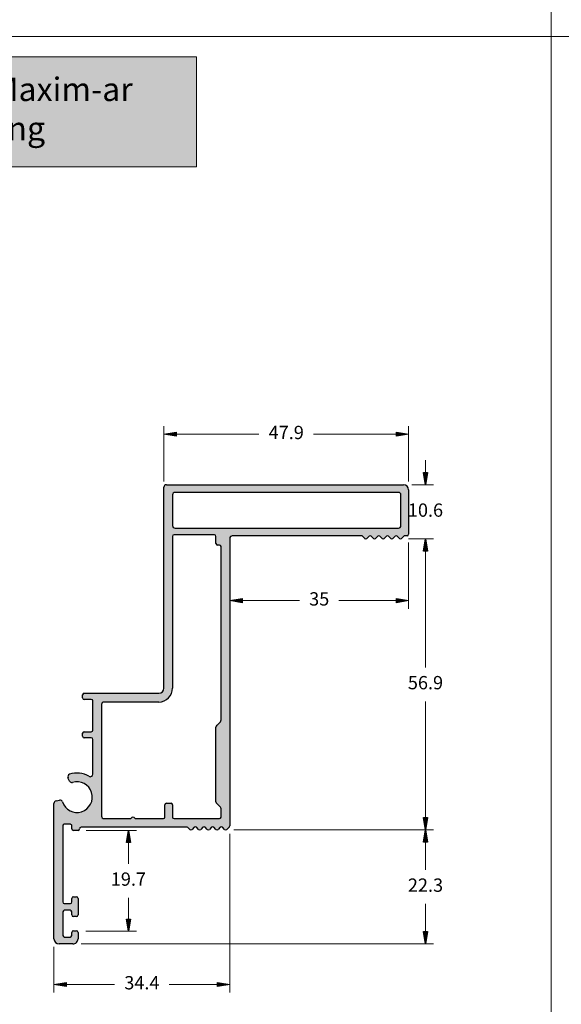
# Model space of a CAD drawing. Units: millimetres. Extents: x 1470 to 6840, y 203 to 797.
# Drawn here: x 4276 to 4382, y 303 to 496 of the extents above; entities that cross this region are included whole.
import ezdxf

# ---------------------------------------------------------------- set-up
doc = ezdxf.new("R2010")
doc.units = ezdxf.units.MM
doc.layers.add('Camada 1', color=7, linetype='Continuous')
doc.styles.add('MtX_Titillium_Web_1_2', font='txt')
doc.styles.add('Perfil-01', font='txt')

msp = doc.modelspace()

# ---------------------------------------------------------------- hatches: boundary and pattern name
at = {"linetype": 'Continuous', "lineweight": 0, "true_color": 0x00519a}
h = msp.add_hatch(color=154, dxfattribs=at)
h.paths.add_polyline_path([(4310.43, 466.84), (4310.43, 488.38), (4229.4, 488.38), (4229.4, 466.84)])
h.paths.add_polyline_path([(4193.8, 488.38), (4193.8, 477.34), (4227.8, 477.34), (4227.8, 488.38)])
at = {"layer": 'Camada 1', "linetype": 'Continuous'}
h = msp.add_hatch(color=7, dxfattribs=at)
h.paths.add_polyline_path([(4351.92, 403.7, 0.414212), (4350.92, 404.7), (4304.52, 404.7, 0.414215), (4304.02, 404.2), (4304.02, 364.9, -0.414214), (4303.02, 363.9), (4288.42, 363.9, 0.414214), (4288.12, 363.6), (4288.12, 363, 0.414214), (4288.42, 362.7), (4289.82, 362.7, -0.414214), (4290.12, 362.4), (4290.12, 356.7, -0.414214), (4289.82, 356.4), (4288.42, 356.4, 0.414214), (4288.12, 356.1), (4288.12, 355.5, 0.414214), (4288.42, 355.2), (4289.82, 355.2, -0.414214), (4290.12, 354.9), (4290.12, 348.1, -0.577261), (4289.37, 347.67, 0.21323), (4285.56, 348.06, 0.449613), (4285.26, 347.38), (4285.56, 346.74, 0.372825), (4286.16, 346.47, -2.372342), (4284.17, 342.66, 0.372825), (4283.61, 342.99), (4282.94, 342.87, 0.36397), (4282.52, 342.38), (4282.52, 315.9, 0.414214), (4283.52, 314.9), (4286.22, 314.9, 0.414214), (4287.22, 315.9), (4287.22, 317.15, 0.414213), (4286.92, 317.45), (4286.32, 317.45, 0.414214), (4286.02, 317.15), (4286.02, 316.7, -0.414214), (4285.52, 316.2), (4284.72, 316.2, -0.414214), (4284.22, 316.7), (4284.22, 321, -0.414214), (4284.72, 321.5), (4285.52, 321.5, -0.414214), (4286.02, 321), (4286.02, 320.55, 0.414214), (4286.32, 320.25), (4286.92, 320.25, 0.414214), (4287.22, 320.55), (4287.22, 323.8, 0.414214), (4286.92, 324.1), (4286.32, 324.1, 0.414214), (4286.02, 323.8), (4286.02, 323.1, -0.414214), (4285.72, 322.8), (4284.52, 322.8, -0.414214), (4284.22, 323.1), (4284.22, 338, -0.414213), (4284.52, 338.3), (4285.72, 338.3, -0.414214), (4286.02, 338), (4286.02, 337.4, 0.414214), (4286.32, 337.1), (4287.22, 337.1, 0.414214), (4287.52, 337.4, -0.414214), (4287.82, 337.7), (4308.59, 337.7, -0.198912), (4308.8, 337.61), (4309.12, 337.28, 0.414214), (4309.55, 337.28), (4309.97, 337.71, -0.414214), (4310.39, 337.71), (4310.82, 337.28, 0.414214), (4311.24, 337.28), (4311.67, 337.71, -0.414214), (4312.09, 337.71), (4312.52, 337.28, 0.414214), (4312.94, 337.28), (4313.37, 337.71, -0.414214), (4313.79, 337.71), (4314.21, 337.28, 0.414214), (4314.64, 337.28), (4315.06, 337.71, -0.414214), (4315.49, 337.71), (4315.91, 337.28, 0.414214), (4316.34, 337.28), (4316.84, 337.78, 0.198912), (4316.92, 338), (4316.92, 394.2, -0.414214), (4317.42, 394.7), (4342.69, 394.7, -0.198912), (4342.9, 394.61), (4343.32, 394.18, 0.414214), (4343.75, 394.18), (4344.17, 394.61, -0.414214), (4344.59, 394.61), (4345.02, 394.18, 0.414214), (4345.44, 394.18), (4345.87, 394.61, -0.414214), (4346.29, 394.61), (4346.72, 394.18, 0.414214), (4347.14, 394.18), (4347.57, 394.61, -0.414214), (4347.99, 394.61), (4348.41, 394.18, 0.414214), (4348.84, 394.18), (4349.26, 394.61, -0.414214), (4349.69, 394.61), (4350.11, 394.18, 0.414214), (4350.54, 394.18), (4350.96, 394.61, -0.198912), (4351.17, 394.7), (4351.62, 394.7, 0.414214), (4351.92, 395)])
h.paths.add_polyline_path([(4315.22, 339.7, -0.414214), (4314.92, 339.4), (4306.02, 339.4, -0.414214), (4305.72, 339.7), (4305.72, 342.1, 0.414214), (4305.42, 342.4), (4304.52, 342.4, 0.414214), (4304.22, 342.1), (4304.22, 339.7, -0.414214), (4303.92, 339.4), (4298.53, 339.4, -0.198912), (4298.32, 339.48), (4298.19, 339.61, 0.414214), (4297.77, 339.61), (4297.64, 339.48, -0.198912), (4297.43, 339.4), (4292.32, 339.4, -0.414214), (4291.82, 339.9), (4291.82, 361.7, -0.414214), (4292.32, 362.2), (4303.02, 362.2, 0.414214), (4305.72, 364.9), (4305.72, 394.6, -0.414214), (4306.02, 394.9), (4313.92, 394.9, -0.414214), (4314.22, 394.6), (4314.22, 393.2, 0.414214), (4314.52, 392.9), (4314.92, 392.9, -0.414214), (4315.22, 392.6), (4315.22, 358.7, -0.198912), (4315.08, 358.35), (4314.37, 357.64, 0.198912), (4314.22, 357.29), (4314.22, 342.7, 0.198912), (4314.37, 342.35), (4315.08, 341.64, -0.198912), (4315.22, 341.29)], flags=16)
h.paths.add_polyline_path([(4350.42, 396.7, -0.414215), (4349.92, 396.2), (4306.22, 396.2, -0.414212), (4305.72, 396.7), (4305.72, 402.7, -0.414215), (4306.22, 403.2), (4349.92, 403.2, -0.414212), (4350.42, 402.7)], flags=16)

# ---------------------------------------------------------------- linework, layer by layer
at = {"color": 154, "lineweight": 0, "true_color": 0x00519a}
for p, q in [((4379.8, 723.89), (4379.8, 416.11)), ((4189.8, 492.38), (4569.8, 492.38)), ((4229.4, 488.38), (4310.43, 488.38)), ((4310.43, 488.38), (4310.43, 466.84)), ((4310.43, 466.84), (4229.4, 466.84)), ((4379.8, 416.11), (4379.8, 260.86))]:
    msp.add_line(p, q, dxfattribs=at)
at = {"lineweight": 0}
for p, q in [((4304.02, 405.3), (4304.02, 416.18)), ((4351.92, 405.3), (4351.92, 416.18)), ((4306.42, 414.58), (4322.62, 414.58)), ((4349.52, 414.58), (4333.33, 414.58)), ((4355.22, 407.1), (4355.22, 409.5)), ((4352.52, 404.7), (4356.82, 404.7)), ((4351.91, 394.1), (4356.82, 394.1)), ((4351.91, 394.1), (4356.82, 394.1)), ((4351.92, 393.4), (4351.92, 380.43)), ((4355.22, 391.7), (4355.22, 389.3)), ((4355.22, 391.7), (4355.22, 368.96)), ((4316.92, 339.6), (4316.92, 383.63)), ((4319.32, 382.03), (4330.56, 382.03)), ((4349.52, 382.03), (4338.28, 382.03)), ((4355.22, 339.6), (4355.22, 362.33)), ((4288.82, 337.1), (4298.68, 337.1)), ((4317.72, 337.2), (4356.82, 337.2)), ((4317.72, 337.2), (4356.82, 337.2)), ((4316.92, 336.4), (4316.92, 305.36)), ((4297.08, 334.7), (4297.08, 330.55)), ((4355.22, 334.8), (4355.22, 329.36)), ((4297.08, 319.76), (4297.08, 323.91)), ((4355.22, 317.3), (4355.22, 322.73)), ((4288.74, 317.36), (4298.68, 317.36)), ((4282.52, 314.3), (4282.52, 305.36)), ((4287.82, 314.9), (4356.82, 314.9)), ((4284.92, 306.96), (4294.39, 306.96)), ((4314.52, 306.96), (4305.06, 306.96))]:
    msp.add_line(p, q, dxfattribs=at)
at = {"flags": 128}
for points in [[(4306.42, 414.98), (4306.42, 414.18), (4304.02, 414.58)], [(4349.52, 414.18), (4349.52, 414.98), (4351.92, 414.58)], [(4354.82, 407.1), (4355.62, 407.1), (4355.22, 404.7)], [(4355.62, 391.7), (4354.82, 391.7), (4355.22, 394.1)], [(4355.62, 391.7), (4354.82, 391.7), (4355.22, 394.1)], [(4319.32, 382.43), (4319.32, 381.63), (4316.92, 382.03)], [(4349.52, 381.63), (4349.52, 382.43), (4351.92, 382.03)], [(4354.82, 339.6), (4355.62, 339.6), (4355.22, 337.2)], [(4297.48, 334.7), (4296.68, 334.7), (4297.08, 337.1)], [(4355.62, 334.8), (4354.82, 334.8), (4355.22, 337.2)], [(4296.68, 319.76), (4297.48, 319.76), (4297.08, 317.36)], [(4354.82, 317.3), (4355.62, 317.3), (4355.22, 314.9)], [(4284.92, 307.36), (4284.92, 306.56), (4282.52, 306.96)], [(4314.52, 306.56), (4314.52, 307.36), (4316.92, 306.96)]]:
    msp.add_lwpolyline(points, close=True, dxfattribs=at)
at = {"extrusion": (0, 0, -1)}
for points in [[(-4306.42, 414.98), (-4306.42, 414.18), (-4304.02, 414.58)], [(-4354.82, 407.1), (-4355.62, 407.1), (-4355.22, 404.7)], [(-4319.32, 382.43), (-4319.32, 381.63), (-4316.92, 382.03)], [(-4354.82, 339.6), (-4355.62, 339.6), (-4355.22, 337.2)], [(-4296.68, 319.76), (-4297.48, 319.76), (-4297.08, 317.36)], [(-4354.82, 317.3), (-4355.62, 317.3), (-4355.22, 314.9)], [(-4284.92, 307.36), (-4284.92, 306.56), (-4282.52, 306.96)]]:
    msp.add_solid(points, dxfattribs=at)
for points in [[(4349.52, 414.18), (4349.52, 414.98), (4351.92, 414.58)], [(4355.62, 391.7), (4354.82, 391.7), (4355.22, 394.1)], [(4355.62, 391.7), (4354.82, 391.7), (4355.22, 394.1)], [(4349.52, 381.63), (4349.52, 382.43), (4351.92, 382.03)], [(4297.48, 334.7), (4296.68, 334.7), (4297.08, 337.1)], [(4355.62, 334.8), (4354.82, 334.8), (4355.22, 337.2)], [(4314.52, 306.56), (4314.52, 307.36), (4316.92, 306.96)]]:
    msp.add_solid(points)
at = {"layer": 'Camada 1', "color": 7}
for p, q in [((4304.52, 404.7), (4350.92, 404.7)), ((4304.02, 364.9), (4304.02, 404.2)), ((4305.72, 402.7), (4305.72, 396.7)), ((4349.92, 403.2), (4306.22, 403.2)), ((4350.42, 396.7), (4350.42, 402.7)), ((4351.92, 403.7), (4351.92, 395)), ((4313.92, 394.9), (4306.02, 394.9)), ((4306.22, 396.2), (4349.92, 396.2)), ((4305.72, 394.6), (4305.72, 364.9)), ((4314.22, 393.2), (4314.22, 394.6)), ((4314.92, 392.9), (4314.52, 392.9)), ((4316.92, 394.2), (4316.92, 338)), ((4342.69, 394.7), (4317.42, 394.7)), ((4343.32, 394.18), (4342.9, 394.61)), ((4344.17, 394.61), (4343.75, 394.18)), ((4345.02, 394.18), (4344.59, 394.61)), ((4345.87, 394.61), (4345.44, 394.18)), ((4346.72, 394.18), (4346.29, 394.61)), ((4347.57, 394.61), (4347.14, 394.18)), ((4348.41, 394.18), (4347.99, 394.61)), ((4349.26, 394.61), (4348.84, 394.18)), ((4350.11, 394.18), (4349.69, 394.61)), ((4350.96, 394.61), (4350.54, 394.18)), ((4351.62, 394.7), (4351.17, 394.7)), ((4315.22, 358.7), (4315.22, 392.6)), ((4288.12, 363), (4288.12, 363.6)), ((4288.42, 363.9), (4303.02, 363.9)), ((4289.82, 362.7), (4288.42, 362.7)), ((4290.12, 356.7), (4290.12, 362.4)), ((4303.02, 362.2), (4292.32, 362.2)), ((4291.82, 361.7), (4291.82, 339.9)), ((4314.37, 357.64), (4315.08, 358.35)), ((4288.42, 356.4), (4289.82, 356.4)), ((4314.22, 342.7), (4314.22, 357.29)), ((4288.12, 355.5), (4288.12, 356.1)), ((4289.82, 355.2), (4288.42, 355.2)), ((4290.12, 348.1), (4290.12, 354.9)), ((4285.56, 346.74), (4285.26, 347.38)), ((4282.94, 342.87), (4283.61, 342.99)), ((4282.52, 315.9), (4282.52, 342.38)), ((4304.22, 339.7), (4304.22, 342.1)), ((4304.52, 342.4), (4305.42, 342.4)), ((4305.72, 342.1), (4305.72, 339.7)), ((4315.08, 341.64), (4314.37, 342.35)), ((4315.22, 339.7), (4315.22, 341.29)), ((4292.32, 339.4), (4297.43, 339.4)), ((4297.64, 339.48), (4297.77, 339.61)), ((4298.19, 339.61), (4298.32, 339.48)), ((4298.53, 339.4), (4303.92, 339.4)), ((4306.02, 339.4), (4314.92, 339.4)), ((4284.22, 338), (4284.22, 323.1)), ((4285.72, 338.3), (4284.52, 338.3)), ((4286.02, 337.4), (4286.02, 338)), ((4287.22, 337.1), (4286.32, 337.1)), ((4308.59, 337.7), (4287.82, 337.7)), ((4309.12, 337.28), (4308.8, 337.61)), ((4309.97, 337.71), (4309.55, 337.28)), ((4310.82, 337.28), (4310.39, 337.71)), ((4311.67, 337.71), (4311.24, 337.28)), ((4312.52, 337.28), (4312.09, 337.71)), ((4313.37, 337.71), (4312.94, 337.28)), ((4314.21, 337.28), (4313.79, 337.71)), ((4315.06, 337.71), (4314.64, 337.28)), ((4315.91, 337.28), (4315.49, 337.71)), ((4316.84, 337.78), (4316.34, 337.28)), ((4286.02, 323.1), (4286.02, 323.8)), ((4286.32, 324.1), (4286.92, 324.1)), ((4287.22, 323.8), (4287.22, 320.55)), ((4284.52, 322.8), (4285.72, 322.8)), ((4284.22, 321), (4284.22, 316.7)), ((4285.52, 321.5), (4284.72, 321.5)), ((4286.02, 320.55), (4286.02, 321)), ((4286.92, 320.25), (4286.32, 320.25)), ((4284.72, 316.2), (4285.52, 316.2)), ((4286.02, 316.7), (4286.02, 317.15)), ((4286.32, 317.45), (4286.92, 317.45)), ((4287.22, 317.15), (4287.22, 315.9)), ((4286.22, 314.9), (4283.52, 314.9))]:
    msp.add_line(p, q, dxfattribs=at)
for centre, radius, start, end in [((4304.52, 404.2), 0.5, 89.9998, 180), ((4350.92, 403.7), 1, 0, 89.9998), ((4306.22, 402.7), 0.5, 89.9998, 180), ((4349.92, 402.7), 0.5, 0, 89.9998), ((4306.22, 396.7), 0.5, 180, 269.9998), ((4349.92, 396.7), 0.5, 269.9998, 0), ((4306.02, 394.6), 0.3, 90, 180), ((4313.92, 394.6), 0.3, 0, 90), ((4351.62, 395), 0.3, 270, 0), ((4314.52, 393.2), 0.3, 180, 270), ((4314.92, 392.6), 0.3, 360, 90), ((4317.42, 394.2), 0.5, 90, 180), ((4342.69, 394.4), 0.3, 45, 90), ((4343.53, 394.4), 0.3, 225, 315), ((4344.38, 394.4), 0.3, 45, 135), ((4345.23, 394.4), 0.3, 225, 315), ((4346.08, 394.4), 0.3, 45, 135), ((4346.93, 394.4), 0.3, 225, 315), ((4347.78, 394.4), 0.3, 45, 135), ((4348.63, 394.4), 0.3, 225, 315), ((4349.47, 394.4), 0.3, 45, 135), ((4350.32, 394.4), 0.3, 225, 315), ((4351.17, 394.4), 0.3, 90, 135), ((4303.02, 364.9), 2.7, 270, 0), ((4303.02, 364.9), 1, 270, 360), ((4288.42, 363.6), 0.3, 90, 180), ((4288.42, 363), 0.3, 180, 270), ((4289.82, 362.4), 0.3, 0, 90), ((4292.32, 361.7), 0.5, 90, 180), ((4314.72, 358.7), 0.5, 315, 0), ((4288.42, 356.1), 0.3, 90, 180), ((4289.82, 356.7), 0.3, 270, 0), ((4314.72, 357.29), 0.5, 135, 180), ((4288.42, 355.5), 0.3, 180, 270), ((4289.82, 354.9), 0.3, 0, 90), ((4285.72, 347.59), 0.5, 108.1629, 205), ((4287.02, 343.6), 4.7, 60.0153, 108.1629), ((4286.01, 346.95), 0.5, 205, 286.7868), ((4289.62, 348.1), 0.5, 240.0153, 360), ((4287.02, 343.6), 3, 198.2132, 106.7868), ((4283.02, 342.38), 0.5, 100, 180), ((4283.7, 342.5), 0.5, 18.2132, 100), ((4304.52, 342.1), 0.3, 90, 180), ((4305.42, 342.1), 0.3, 0, 90), ((4314.72, 342.7), 0.5, 180, 225), ((4314.72, 341.29), 0.5, 0, 45), ((4292.32, 339.9), 0.5, 180, 270), ((4297.43, 339.7), 0.3, 270, 315), ((4297.98, 339.4), 0.3, 45, 135), ((4298.53, 339.7), 0.3, 225, 270), ((4303.92, 339.7), 0.3, 270, 0), ((4306.02, 339.7), 0.3, 180, 270), ((4314.92, 339.7), 0.3, 270, 0), ((4284.52, 338), 0.3, 90.0001, 180), ((4285.72, 338), 0.3, 0, 90.0001), ((4286.32, 337.4), 0.3, 180, 270), ((4287.22, 337.4), 0.3, 270, 0), ((4287.82, 337.4), 0.3, 90, 180), ((4308.59, 337.4), 0.3, 45, 90), ((4309.33, 337.5), 0.3, 225, 315), ((4310.18, 337.5), 0.3, 45, 135), ((4311.03, 337.5), 0.3, 225, 315), ((4311.88, 337.5), 0.3, 45, 135), ((4312.73, 337.5), 0.3, 225, 315), ((4313.58, 337.5), 0.3, 45, 135), ((4314.43, 337.5), 0.3, 225, 315), ((4315.27, 337.5), 0.3, 45, 135), ((4316.12, 337.5), 0.3, 225, 315), ((4316.62, 338), 0.3, 315, 0), ((4286.32, 323.8), 0.3, 90, 180), ((4286.92, 323.8), 0.3, 0, 90), ((4284.52, 323.1), 0.3, 180, 270), ((4285.72, 323.1), 0.3, 270, 0), ((4284.72, 321), 0.5, 90, 180), ((4285.52, 321), 0.5, 0, 90), ((4286.32, 320.55), 0.3, 180, 270), ((4286.92, 320.55), 0.3, 270, 0), ((4283.52, 315.9), 1, 180, 270), ((4284.72, 316.7), 0.5, 180, 270), ((4285.52, 316.7), 0.5, 270, 360), ((4286.32, 317.15), 0.3, 90, 180), ((4286.22, 315.9), 1, 270, 0.0001), ((4286.92, 317.15), 0.3, 0.0001, 90)]:
    msp.add_arc(centre, radius, start, end, dxfattribs=at)

# ---------------------------------------------------------------- texts
at = {"color": 255, "insert": (4269.92, 477.61), "char_height": 4.6, "width": 81.0278, "attachment_point": 5, "style": 'MtX_Titillium_Web_1_2'}
msp.add_mtext('Marco do Maxim-ar^JGlazing', dxfattribs=at)
at = {"linetype": 'Continuous', "char_height": 2.6, "attachment_point": 5, "style": 'Perfil-01'}
for s, insert in [('47.9', (4327.97, 414.58)), ('10.6', (4355.22, 399.4)), ('35', (4334.42, 382.03)), ('56.9', (4355.22, 365.65)), ('19.7', (4297.08, 327.23)), ('22.3', (4355.22, 326.05)), ('34.4', (4299.72, 306.96))]:
    msp.add_mtext(s, dxfattribs=dict(at, insert=insert))

doc.saveas('drawing.dxf')
